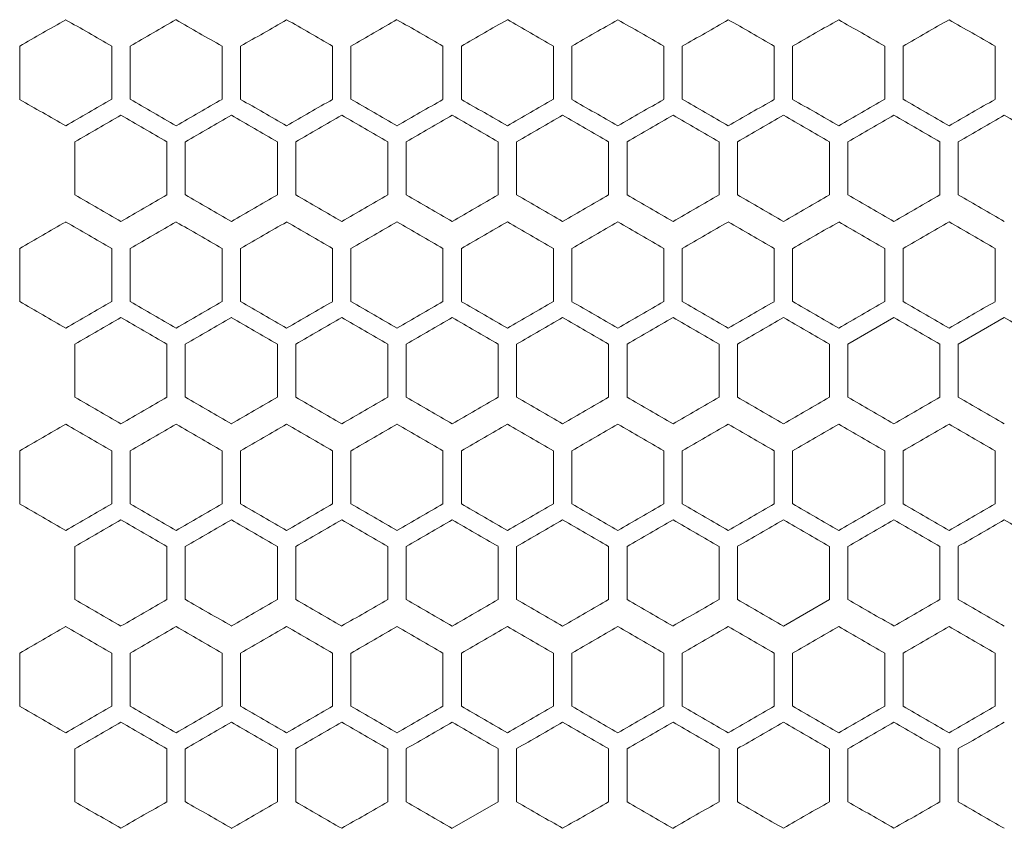
# Model space of a CAD drawing. Units: millimetres. Extents: x -446 to 2299, y -1822 to 849.
# Drawn here: x -178 to -71, y -587 to -499 of the extents above; entities that cross this region are included whole.
import ezdxf

# ---------------------------------------------------------------- set-up
doc = ezdxf.new("R2010")
doc.units = ezdxf.units.MM

# ---------------------------------------------------------------- blocks, each defined once
blk = doc.blocks.new('A$C15C02DFA')
at = {"color": 0, "linetype": 'Continuous', "lineweight": 0, "extrusion": (0, 1, -2.22045e-16)}
for p, q in [((11024.75, -9776.27), (11024.75, -9770.5)), ((11034.75, -9770.5), (11034.75, -9776.27)), ((11036.75, -9776.27), (11036.75, -9770.5)), ((11046.75, -9770.5), (11046.75, -9776.27)), ((11048.75, -9776.27), (11048.75, -9770.5)), ((11058.75, -9770.5), (11058.75, -9776.27)), ((11060.75, -9776.27), (11060.75, -9770.5)), ((11070.75, -9770.5), (11070.75, -9776.27)), ((11072.75, -9776.27), (11072.75, -9770.5)), ((11082.75, -9770.5), (11082.75, -9776.27)), ((11084.75, -9776.27), (11084.75, -9770.5)), ((11094.75, -9770.5), (11094.75, -9776.27)), ((11096.75, -9776.27), (11096.75, -9770.5)), ((11106.75, -9770.5), (11106.75, -9776.27)), ((11108.75, -9776.27), (11108.75, -9770.5)), ((11118.75, -9770.5), (11118.75, -9776.27)), ((11120.75, -9776.27), (11120.75, -9770.5)), ((11130.75, -9770.5), (11130.75, -9776.27)), ((11030.75, -9786.66), (11030.75, -9780.89)), ((11040.75, -9780.89), (11040.75, -9786.66)), ((11042.75, -9786.66), (11042.75, -9780.89)), ((11052.75, -9780.89), (11052.75, -9786.66)), ((11054.75, -9786.66), (11054.75, -9780.89)), ((11064.75, -9780.89), (11064.75, -9786.66)), ((11066.75, -9786.66), (11066.75, -9780.89)), ((11076.75, -9780.89), (11076.75, -9786.66)), ((11078.75, -9786.66), (11078.75, -9780.89)), ((11088.75, -9780.89), (11088.75, -9786.66)), ((11090.75, -9786.66), (11090.75, -9780.89)), ((11100.75, -9780.89), (11100.75, -9786.66)), ((11102.75, -9786.66), (11102.75, -9780.89)), ((11112.75, -9780.89), (11112.75, -9786.66)), ((11114.75, -9786.66), (11114.75, -9780.89)), ((11124.75, -9780.89), (11124.75, -9786.66)), ((11126.75, -9786.66), (11126.75, -9780.89)), ((11024.75, -9798.27), (11024.75, -9792.5)), ((11034.75, -9792.5), (11034.75, -9798.27)), ((11036.75, -9798.27), (11036.75, -9792.5)), ((11046.75, -9792.5), (11046.75, -9798.27)), ((11048.75, -9798.27), (11048.75, -9792.5)), ((11058.75, -9792.5), (11058.75, -9798.27)), ((11060.75, -9798.27), (11060.75, -9792.5)), ((11070.75, -9792.5), (11070.75, -9798.27)), ((11072.75, -9798.27), (11072.75, -9792.5)), ((11082.75, -9792.5), (11082.75, -9798.27)), ((11084.75, -9798.27), (11084.75, -9792.5)), ((11094.75, -9792.5), (11094.75, -9798.27)), ((11096.75, -9798.27), (11096.75, -9792.5)), ((11106.75, -9792.5), (11106.75, -9798.27)), ((11108.75, -9798.27), (11108.75, -9792.5)), ((11118.75, -9792.5), (11118.75, -9798.27)), ((11120.75, -9798.27), (11120.75, -9792.5)), ((11130.75, -9792.5), (11130.75, -9798.27)), ((11119.75, -9800), (11114.75, -9802.89)), ((11131.75, -9800), (11126.75, -9802.89)), ((11030.75, -9808.66), (11030.75, -9802.89)), ((11040.75, -9802.89), (11040.75, -9808.66)), ((11042.75, -9808.66), (11042.75, -9802.89)), ((11052.75, -9802.89), (11052.75, -9808.66)), ((11054.75, -9808.66), (11054.75, -9802.89)), ((11064.75, -9802.89), (11064.75, -9808.66)), ((11066.75, -9808.66), (11066.75, -9802.89)), ((11076.75, -9802.89), (11076.75, -9808.66)), ((11078.75, -9808.66), (11078.75, -9802.89)), ((11088.75, -9802.89), (11088.75, -9808.66)), ((11090.75, -9808.66), (11090.75, -9802.89)), ((11100.75, -9802.89), (11100.75, -9808.66)), ((11102.75, -9808.66), (11102.75, -9802.89)), ((11112.75, -9802.89), (11112.75, -9808.66)), ((11114.75, -9808.66), (11114.75, -9802.89)), ((11124.75, -9802.89), (11124.75, -9808.66)), ((11126.75, -9808.66), (11126.75, -9802.89)), ((11024.75, -9820.27), (11024.75, -9814.5)), ((11034.75, -9814.5), (11034.75, -9820.27)), ((11036.75, -9820.27), (11036.75, -9814.5)), ((11046.75, -9814.5), (11046.75, -9820.27)), ((11048.75, -9820.27), (11048.75, -9814.5)), ((11058.75, -9814.5), (11058.75, -9820.27)), ((11060.75, -9820.27), (11060.75, -9814.5)), ((11070.75, -9814.5), (11070.75, -9820.27)), ((11072.75, -9820.27), (11072.75, -9814.5)), ((11082.75, -9814.5), (11082.75, -9820.27)), ((11084.75, -9820.27), (11084.75, -9814.5)), ((11094.75, -9814.5), (11094.75, -9820.27)), ((11096.75, -9820.27), (11096.75, -9814.5)), ((11106.75, -9814.5), (11106.75, -9820.27)), ((11108.75, -9820.27), (11108.75, -9814.5)), ((11118.75, -9814.5), (11118.75, -9820.27)), ((11120.75, -9820.27), (11120.75, -9814.5)), ((11130.75, -9814.5), (11130.75, -9820.27)), ((11030.75, -9830.66), (11030.75, -9824.89)), ((11040.75, -9824.89), (11040.75, -9830.66)), ((11042.75, -9830.66), (11042.75, -9824.89)), ((11052.75, -9824.89), (11052.75, -9830.66)), ((11054.75, -9830.66), (11054.75, -9824.89)), ((11064.75, -9824.89), (11064.75, -9830.66)), ((11066.75, -9830.66), (11066.75, -9824.89)), ((11076.75, -9824.89), (11076.75, -9830.66)), ((11078.75, -9830.66), (11078.75, -9824.89)), ((11088.75, -9824.89), (11088.75, -9830.66)), ((11090.75, -9830.66), (11090.75, -9824.89)), ((11100.75, -9824.89), (11100.75, -9830.66)), ((11102.75, -9830.66), (11102.75, -9824.89)), ((11112.75, -9824.89), (11112.75, -9830.66)), ((11114.75, -9830.66), (11114.75, -9824.89)), ((11124.75, -9824.89), (11124.75, -9830.66)), ((11126.75, -9830.66), (11126.75, -9824.89)), ((11107.75, -9833.55), (11112.75, -9830.66)), ((11024.75, -9842.27), (11024.75, -9836.5)), ((11034.75, -9836.5), (11034.75, -9842.27)), ((11036.75, -9842.27), (11036.75, -9836.5)), ((11046.75, -9836.5), (11046.75, -9842.27)), ((11048.75, -9842.27), (11048.75, -9836.5)), ((11058.75, -9836.5), (11058.75, -9842.27)), ((11060.75, -9842.27), (11060.75, -9836.5)), ((11070.75, -9836.5), (11070.75, -9842.27)), ((11072.75, -9842.27), (11072.75, -9836.5)), ((11082.75, -9836.5), (11082.75, -9842.27)), ((11084.75, -9842.27), (11084.75, -9836.5)), ((11094.75, -9836.5), (11094.75, -9842.27)), ((11096.75, -9842.27), (11096.75, -9836.5)), ((11106.75, -9836.5), (11106.75, -9842.27)), ((11108.75, -9842.27), (11108.75, -9836.5)), ((11118.75, -9836.5), (11118.75, -9842.27)), ((11120.75, -9842.27), (11120.75, -9836.5)), ((11130.75, -9836.5), (11130.75, -9842.27)), ((11030.75, -9852.66), (11030.75, -9846.89)), ((11040.75, -9846.89), (11040.75, -9852.66)), ((11042.75, -9852.66), (11042.75, -9846.89)), ((11052.75, -9846.89), (11052.75, -9852.66)), ((11054.75, -9852.66), (11054.75, -9846.89)), ((11064.75, -9846.89), (11064.75, -9852.66)), ((11066.75, -9852.66), (11066.75, -9846.89)), ((11076.75, -9846.89), (11076.75, -9852.66)), ((11078.75, -9852.66), (11078.75, -9846.89)), ((11088.75, -9846.89), (11088.75, -9852.66)), ((11090.75, -9852.66), (11090.75, -9846.89)), ((11100.75, -9846.89), (11100.75, -9852.66)), ((11102.75, -9852.66), (11102.75, -9846.89)), ((11112.75, -9846.89), (11112.75, -9852.66)), ((11114.75, -9852.66), (11114.75, -9846.89)), ((11124.75, -9846.89), (11124.75, -9852.66)), ((11126.75, -9852.66), (11126.75, -9846.89)), ((11071.75, -9855.55), (11076.75, -9852.66))]:
    blk.add_line(p, q, dxfattribs=at)
at = {"color": 0, "linetype": 'Continuous', "lineweight": 0}
for centre, major_axis, start_param, end_param in [((11197.27, -9670.89), (1851.52, 1068.97), -1.664111, -1.661399), ((11197.31, -9864.35), (1851.97, -1069.23), -1.661399, -1.658688), ((11197.4, -9857.48), (1852.99, -1069.83), -1.654895, -1.652188), ((11197.45, -9684.65), (1853.56, 1070.15), -1.651105, -1.648399), ((11197.62, -9705.33), (1856.04, 1071.59), -1.631646, -1.628947), ((11197.66, -9712.24), (1856.72, 1071.98), -1.625171, -1.622474), ((11197.71, -9726.06), (1857.84, 1072.62), -1.612233, -1.609539), ((11197.72, -9809.16), (1858.03, -1072.73), -1.609539, -1.606846), ((11197.48, -9696.18), (-1853.95, -1070.38), -1.495898, -1.493194), ((11197.59, -9709.96), (-1855.62, -1071.34), -1.508867, -1.506167), ((11197.66, -9834.53), (-1856.72, 1071.98), -1.519119, -1.516422), ((11197.7, -9730.69), (-1857.54, -1072.45), -1.528282, -1.525588), ((11197.72, -9737.61), (-1858.03, -1072.73), -1.534746, -1.532053), ((11197.32, -9684.72), (1852.06, 1069.28), -1.660856, -1.658146), ((11197.41, -9691.6), (1853.08, 1069.87), -1.654354, -1.651646), ((11197.48, -9698.48), (1854.02, 1070.42), -1.647858, -1.645153), ((11197.51, -9857.54), (1854.39, -1070.63), -1.645153, -1.64245), ((11197.57, -9850.64), (1855.23, -1071.12), -1.638667, -1.635966), ((11197.62, -9843.74), (1855.99, -1071.55), -1.632186, -1.629487), ((11197.69, -9829.93), (1857.27, -1072.29), -1.619239, -1.616544), ((11197.7, -9733), (1857.59, 1072.48), -1.615466, -1.612772), ((11197.72, -9739.91), (1858.07, 1072.75), -1.609001, -1.606308), ((11197.73, -9816.09), (1858.24, -1072.86), -1.606308, -1.603616), ((11197.36, -9696.24), (-1852.49, -1069.54), -1.486156, -1.483447), ((11197.41, -9875.95), (-1853.08, 1069.87), -1.489946, -1.487239), ((11197.44, -9703.13), (-1853.48, -1070.11), -1.492653, -1.489947), ((11197.55, -9862.18), (-1854.89, 1070.92), -1.502926, -1.500224), ((11197.57, -9716.91), (-1855.23, -1071.12), -1.505627, -1.502926), ((11197.6, -9855.28), (-1855.68, 1071.38), -1.509407, -1.506707), ((11197.62, -9723.81), (-1855.99, -1071.55), -1.512106, -1.509407), ((11197.64, -9848.38), (-1856.39, 1071.79), -1.515883, -1.513185), ((11197.66, -9730.71), (-1856.67, -1071.95), -1.51858, -1.515883), ((11197.67, -9841.47), (-1857.03, 1072.16), -1.522354, -1.519658), ((11197.7, -9834.55), (-1857.59, 1072.48), -1.528821, -1.526127), ((11197.72, -9827.64), (-1858.07, 1072.75), -1.535285, -1.532592), ((11197.27, -9692.89), (1851.52, 1068.97), -1.664111, -1.661399), ((11197.31, -9886.35), (1851.97, -1069.23), -1.661399, -1.658688), ((11197.37, -9699.76), (1852.58, 1069.59), -1.657604, -1.654895), ((11197.59, -9858.8), (1855.62, -1071.34), -1.635426, -1.632726), ((11197.62, -9727.33), (1856.04, 1071.59), -1.631646, -1.628947), ((11197.69, -9741.15), (1857.32, 1072.32), -1.6187, -1.616005), ((11197.71, -9748.06), (1857.84, 1072.62), -1.612233, -1.609539), ((11197.27, -9897.88), (-1851.52, 1068.97), -1.480194, -1.477482), ((11197.31, -9704.41), (-1851.97, -1069.23), -1.482905, -1.480194), ((11197.4, -9711.29), (-1852.99, -1069.83), -1.489405, -1.486697), ((11197.64, -9738.87), (-1856.34, -1071.76), -1.515343, -1.512645), ((11197.66, -9856.53), (-1856.72, 1071.98), -1.519119, -1.516422), ((11197.69, -9849.62), (-1857.32, 1072.32), -1.525588, -1.522893), ((11197.7, -9752.69), (-1857.54, -1072.45), -1.528282, -1.525588), ((11197.36, -9893.31), (1852.49, -1069.54), -1.658146, -1.655437), ((11197.44, -9886.43), (1853.48, -1070.11), -1.651646, -1.64894), ((11197.48, -9720.48), (1854.02, 1070.42), -1.647858, -1.645153), ((11197.51, -9879.54), (1854.39, -1070.63), -1.645153, -1.64245), ((11197.55, -9727.37), (1854.89, 1070.92), -1.641369, -1.638667), ((11197.62, -9865.74), (1855.99, -1071.55), -1.632186, -1.629487), ((11197.66, -9858.84), (1856.67, -1071.95), -1.62571, -1.623013), ((11197.69, -9851.93), (1857.27, -1072.29), -1.619239, -1.616544), ((11197.71, -9845.01), (1857.79, -1072.6), -1.612772, -1.610078), ((11197.73, -9838.09), (1858.24, -1072.86), -1.606308, -1.603616), ((11197.44, -9725.13), (-1853.48, -1070.11), -1.492653, -1.489946), ((11197.55, -9884.18), (-1854.89, 1070.92), -1.502926, -1.500224), ((11197.6, -9877.28), (-1855.68, 1071.38), -1.509407, -1.506707), ((11197.62, -9745.81), (-1855.99, -1071.55), -1.512106, -1.509407), ((11197.64, -9870.38), (-1856.39, 1071.79), -1.515883, -1.513185), ((11197.67, -9863.47), (-1857.03, 1072.16), -1.522354, -1.519658), ((11197.27, -9714.89), (1851.52, 1068.97), -1.66411, -1.661399), ((11197.31, -9908.35), (1851.97, -1069.23), -1.661398, -1.658688), ((11197.37, -9721.76), (1852.58, 1069.59), -1.657604, -1.654895), ((11197.45, -9728.65), (1853.56, 1070.15), -1.651105, -1.648399), ((11197.52, -9735.53), (1854.46, 1070.68), -1.644613, -1.641909), ((11197.54, -9887.7), (1854.82, -1070.88), -1.641909, -1.639207), ((11197.57, -9742.43), (1855.29, 1071.15), -1.638126, -1.635425), ((11197.59, -9880.8), (1855.62, -1071.34), -1.635426, -1.632726), ((11197.64, -9873.9), (1856.34, -1071.76), -1.628947, -1.626249), ((11197.71, -9770.06), (1857.84, 1072.62), -1.612233, -1.609539), ((11197.72, -9853.16), (1858.03, -1072.73), -1.609539, -1.606846), ((11197.31, -9726.41), (-1851.97, -1069.23), -1.482905, -1.480194), ((11197.37, -9913), (-1852.58, 1069.59), -1.486697, -1.483989), ((11197.4, -9733.29), (-1852.99, -1069.83), -1.489405, -1.486697), ((11197.59, -9753.96), (-1855.62, -1071.34), -1.508867, -1.506167), ((11197.64, -9760.87), (-1856.34, -1071.76), -1.515343, -1.512645), ((11197.66, -9878.53), (-1856.72, 1071.98), -1.519119, -1.516422), ((11197.69, -9871.62), (-1857.32, 1072.32), -1.525588, -1.522893), ((11197.7, -9774.69), (-1857.54, -1072.45), -1.528282, -1.525588), ((11197.71, -9864.7), (-1857.84, 1072.62), -1.532053, -1.52936), ((11197.36, -9915.31), (1852.49, -1069.54), -1.658146, -1.655437), ((11197.51, -9901.54), (1854.39, -1070.63), -1.645153, -1.64245), ((11197.55, -9749.37), (1854.89, 1070.92), -1.641369, -1.638667), ((11197.66, -9880.84), (1856.67, -1071.95), -1.62571, -1.623013), ((11197.69, -9873.93), (1857.27, -1072.29), -1.619239, -1.616544), ((11197.73, -9860.09), (1858.24, -1072.86), -1.606308, -1.603616), ((11197.41, -9919.95), (-1853.08, 1069.87), -1.489946, -1.487239), ((11197.44, -9747.13), (-1853.48, -1070.11), -1.492653, -1.489946), ((11197.51, -9754.01), (-1854.39, -1070.63), -1.499143, -1.496439), ((11197.57, -9760.91), (-1855.23, -1071.12), -1.505627, -1.502926), ((11197.6, -9899.28), (-1855.68, 1071.38), -1.509407, -1.506707), ((11197.64, -9892.38), (-1856.39, 1071.79), -1.515882, -1.513185), ((11197.66, -9774.71), (-1856.67, -1071.95), -1.51858, -1.515883), ((11197.67, -9885.47), (-1857.03, 1072.16), -1.522354, -1.519658), ((11197.7, -9878.55), (-1857.59, 1072.48), -1.528821, -1.526127), ((11197.72, -9871.64), (-1858.07, 1072.75), -1.535285, -1.532592), ((11197.27, -9736.89), (1851.52, 1068.97), -1.664111, -1.661399), ((11197.31, -9930.35), (1851.97, -1069.23), -1.661399, -1.658688), ((11197.37, -9743.76), (1852.58, 1069.59), -1.657604, -1.654895), ((11197.4, -9923.48), (1852.99, -1069.83), -1.654895, -1.652188), ((11197.45, -9750.65), (1853.56, 1070.15), -1.651105, -1.648399), ((11197.52, -9757.53), (1854.46, 1070.68), -1.644612, -1.641909), ((11197.54, -9909.7), (1854.82, -1070.88), -1.641909, -1.639207), ((11197.57, -9764.43), (1855.29, 1071.15), -1.638126, -1.635425), ((11197.59, -9902.8), (1855.62, -1071.34), -1.635426, -1.632726), ((11197.62, -9771.33), (1856.04, 1071.59), -1.631646, -1.628947), ((11197.66, -9778.24), (1856.72, 1071.98), -1.62517, -1.622474), ((11197.67, -9888.99), (1856.98, -1072.13), -1.622474, -1.619778), ((11197.71, -9792.06), (1857.84, 1072.62), -1.612233, -1.609539), ((11197.72, -9875.16), (1858.03, -1072.73), -1.609539, -1.606846), ((11197.4, -9755.29), (-1852.99, -1069.83), -1.489405, -1.486697), ((11197.59, -9775.96), (-1855.62, -1071.34), -1.508867, -1.506167), ((11197.66, -9900.53), (-1856.72, 1071.98), -1.519119, -1.516422), ((11197.69, -9893.62), (-1857.32, 1072.32), -1.525588, -1.522893), ((11197.72, -9803.61), (-1858.03, -1072.73), -1.534746, -1.532053), ((11197.32, -9750.72), (1852.06, 1069.28), -1.660856, -1.658146), ((11197.41, -9757.6), (1853.08, 1069.87), -1.654353, -1.651646), ((11197.48, -9764.48), (1854.02, 1070.42), -1.647858, -1.645153), ((11197.51, -9923.54), (1854.39, -1070.63), -1.645153, -1.64245), ((11197.55, -9771.37), (1854.89, 1070.92), -1.641369, -1.638667), ((11197.57, -9916.64), (1855.23, -1071.12), -1.638667, -1.635966), ((11197.62, -9909.74), (1855.99, -1071.55), -1.632186, -1.629487), ((11197.64, -9785.18), (1856.39, 1071.79), -1.628408, -1.62571), ((11197.66, -9902.84), (1856.67, -1071.95), -1.62571, -1.623013), ((11197.67, -9792.08), (1857.03, 1072.16), -1.621935, -1.619239), ((11197.69, -9895.93), (1857.27, -1072.29), -1.619239, -1.616544), ((11197.7, -9799), (1857.59, 1072.48), -1.615466, -1.612772), ((11197.72, -9805.91), (1858.07, 1072.75), -1.609001, -1.606308), ((11197.32, -9948.83), (-1852.06, 1069.28), -1.483447, -1.480736), ((11197.36, -9762.24), (-1852.49, -1069.54), -1.486156, -1.483447), ((11197.41, -9941.95), (-1853.08, 1069.87), -1.489946, -1.487239), ((11197.44, -9769.13), (-1853.48, -1070.11), -1.492653, -1.489946), ((11197.6, -9921.28), (-1855.68, 1071.38), -1.509407, -1.506707), ((11197.62, -9789.81), (-1855.99, -1071.55), -1.512106, -1.509407), ((11197.64, -9914.38), (-1856.39, 1071.79), -1.515883, -1.513185), ((11197.66, -9796.71), (-1856.67, -1071.95), -1.51858, -1.515883), ((11197.67, -9907.47), (-1857.03, 1072.16), -1.522354, -1.519658), ((11197.69, -9803.62), (-1857.27, -1072.29), -1.525049, -1.522354), ((11197.7, -9900.55), (-1857.59, 1072.48), -1.528821, -1.526127), ((11197.71, -9810.54), (-1857.79, -1072.6), -1.531515, -1.528821), ((11197.72, -9893.64), (-1858.07, 1072.75), -1.535285, -1.532592)]:
    blk.add_ellipse(centre, major_axis=major_axis, ratio=0.000001, start_param=start_param, end_param=end_param, dxfattribs=at)
at = {"color": 0, "linetype": 'Continuous', "lineweight": 0, "extrusion": (-4.93038e-32, -2.22045e-16, -1)}
for centre, major_axis, start_param, end_param in [((11197.37, -9677.76), (1852.58, 1069.59), -1.657604, -1.654895), ((11197.6, -9712.27), (1855.68, 1071.38), -1.634886, -1.632186), ((11197.64, -9763.18), (1856.39, 1071.79), -1.628408, -1.62571)]:
    blk.add_ellipse(centre, major_axis=major_axis, ratio=0.000001, start_param=start_param, end_param=end_param, dxfattribs=at)
at = {"color": 0, "linetype": 'Continuous', "lineweight": 0, "extrusion": (0, -2.22045e-16, -1)}
for centre, major_axis, start_param, end_param in [((11197.48, -9850.59), (1853.95, -1070.38), -1.648399, -1.645694), ((11197.57, -9698.43), (1855.29, 1071.15), -1.638126, -1.635426), ((11197.59, -9836.8), (1855.62, -1071.34), -1.635426, -1.632726), ((11197.4, -9689.29), (-1852.99, -1069.83), -1.489405, -1.486697), ((11197.45, -9862.12), (-1853.56, 1070.15), -1.493194, -1.490488), ((11197.54, -9703.07), (-1854.82, -1070.88), -1.502386, -1.499683), ((11197.64, -9716.87), (-1856.34, -1071.76), -1.515343, -1.512646), ((11197.67, -9723.78), (-1856.98, -1072.13), -1.521815, -1.519119), ((11197.36, -9871.31), (1852.49, -1069.54), -1.658146, -1.655437), ((11197.67, -9726.08), (1857.03, 1072.16), -1.621935, -1.619239), ((11197.71, -9823.01), (1857.79, -1072.6), -1.612772, -1.610078), ((11197.4, -9879.48), (1852.99, -1069.83), -1.654895, -1.652188), ((11197.54, -9865.7), (1854.82, -1070.88), -1.641909, -1.639207), ((11197.67, -9844.99), (1856.98, -1072.13), -1.622474, -1.619778), ((11197.7, -9838.08), (1857.54, -1072.45), -1.616005, -1.61331), ((11197.54, -9725.07), (-1854.82, -1070.88), -1.502386, -1.499683), ((11197.67, -9745.78), (-1856.98, -1072.13), -1.521815, -1.519119), ((11197.32, -9706.72), (1852.06, 1069.28), -1.660856, -1.658146), ((11197.41, -9713.6), (1853.08, 1069.87), -1.654354, -1.651646), ((11197.51, -9732.01), (-1854.39, -1070.63), -1.499143, -1.496439), ((11197.66, -9752.71), (-1856.67, -1071.95), -1.51858, -1.515883), ((11197.71, -9766.54), (-1857.79, -1072.6), -1.531515, -1.528821), ((11197.72, -9849.64), (-1858.07, 1072.75), -1.535285, -1.532592), ((11197.67, -9866.99), (1856.98, -1072.13), -1.622474, -1.619778), ((11197.69, -9763.15), (1857.32, 1072.32), -1.6187, -1.616005), ((11197.52, -9899.23), (-1854.46, 1070.68), -1.499683, -1.49698), ((11197.67, -9767.78), (-1856.98, -1072.13), -1.521815, -1.519119), ((11197.72, -9781.61), (-1858.03, -1072.73), -1.534746, -1.532053), ((11197.41, -9735.6), (1853.08, 1069.87), -1.654354, -1.651646), ((11197.57, -9894.64), (1855.23, -1071.12), -1.638667, -1.635966), ((11197.6, -9756.27), (1855.68, 1071.38), -1.634886, -1.632186), ((11197.62, -9887.74), (1855.99, -1071.55), -1.632186, -1.629487), ((11197.71, -9867.01), (1857.79, -1072.6), -1.612772, -1.610078), ((11197.72, -9783.91), (1858.07, 1072.75), -1.609001, -1.606308), ((11197.32, -9926.83), (-1852.06, 1069.28), -1.483447, -1.480736), ((11197.55, -9906.18), (-1854.89, 1070.92), -1.502926, -1.500224), ((11197.62, -9767.81), (-1855.99, -1071.55), -1.512106, -1.509407), ((11197.69, -9785.15), (1857.32, 1072.32), -1.6187, -1.616005), ((11197.52, -9921.23), (-1854.46, 1070.68), -1.499683, -1.49698), ((11197.67, -9789.78), (-1856.98, -1072.13), -1.521815, -1.519119), ((11197.7, -9796.69), (-1857.54, -1072.45), -1.528282, -1.525588), ((11197.44, -9930.43), (1853.48, -1070.11), -1.651646, -1.64894), ((11197.51, -9776.01), (-1854.39, -1070.63), -1.499143, -1.496439)]:
    blk.add_ellipse(centre, major_axis=major_axis, ratio=0.000001, start_param=start_param, end_param=end_param, dxfattribs=at)
at = {"color": 0, "linetype": 'Continuous', "lineweight": 0, "extrusion": (-2.46519e-32, -2.22045e-16, -1)}
for centre, major_axis, start_param, end_param in [((11197.52, -9691.53), (1854.46, 1070.68), -1.644613, -1.64191), ((11197.44, -9864.43), (1853.48, -1070.11), -1.651646, -1.64894), ((11197.57, -9720.43), (1855.29, 1071.15), -1.638126, -1.635426), ((11197.45, -9884.12), (-1853.56, 1070.15), -1.493194, -1.490488), ((11197.54, -9747.07), (-1854.82, -1070.88), -1.502386, -1.499683), ((11197.32, -9728.72), (1852.06, 1069.28), -1.660856, -1.658146), ((11197.36, -9740.24), (-1852.49, -1069.54), -1.486156, -1.483447), ((11197.64, -9895.9), (1856.34, -1071.76), -1.628947, -1.626249), ((11197.7, -9882.08), (1857.54, -1072.45), -1.616005, -1.61331), ((11197.27, -9941.88), (-1851.52, 1068.97), -1.480194, -1.477482)]:
    blk.add_ellipse(centre, major_axis=major_axis, ratio=0.000001, start_param=start_param, end_param=end_param, dxfattribs=at)
at = {"color": 0, "linetype": 'Continuous', "lineweight": 0, "extrusion": (2.46519e-32, -2.22045e-16, -1)}
for centre, major_axis, start_param, end_param in [((11197.54, -9843.7), (1854.82, -1070.88), -1.641909, -1.639207), ((11197.57, -9848.34), (-1855.29, 1071.15), -1.506167, -1.503466), ((11197.62, -9841.44), (-1856.04, 1071.59), -1.512645, -1.509947), ((11197.66, -9836.84), (1856.67, -1071.95), -1.62571, -1.623013), ((11197.51, -9710.01), (-1854.39, -1070.63), -1.499143, -1.496439), ((11197.57, -9870.34), (-1855.29, 1071.15), -1.506167, -1.503466), ((11197.57, -9872.64), (1855.23, -1071.12), -1.638667, -1.635966), ((11197.67, -9748.08), (1857.03, 1072.16), -1.621935, -1.619239), ((11197.41, -9897.95), (-1853.08, 1069.87), -1.489946, -1.487239), ((11197.57, -9892.34), (-1855.29, 1071.15), -1.506167, -1.503466), ((11197.48, -9762.18), (-1853.95, -1070.38), -1.495898, -1.493194), ((11197.62, -9907.44), (-1856.04, 1071.59), -1.512645, -1.509947), ((11197.36, -9937.31), (1852.49, -1069.54), -1.658146, -1.655437), ((11197.48, -9935.07), (-1854.02, 1070.42), -1.496439, -1.493735)]:
    blk.add_ellipse(centre, major_axis=major_axis, ratio=0.000001, start_param=start_param, end_param=end_param, dxfattribs=at)
at = {"color": 0, "linetype": 'Continuous', "lineweight": 0, "extrusion": (3.69779e-32, -2.22045e-16, -1)}
for centre, major_axis, start_param, end_param in [((11197.64, -9829.9), (1856.34, -1071.76), -1.628947, -1.626249), ((11197.27, -9875.88), (-1851.52, 1068.97), -1.480194, -1.477482), ((11197.52, -9713.53), (1854.46, 1070.68), -1.644613, -1.641909), ((11197.48, -9718.18), (-1853.95, -1070.38), -1.495899, -1.493194), ((11197.7, -9856.55), (-1857.59, 1072.48), -1.528821, -1.526127), ((11197.4, -9901.48), (1852.99, -1069.83), -1.654895, -1.652188), ((11197.62, -9885.44), (-1856.04, 1071.59), -1.512646, -1.509947), ((11197.44, -9908.43), (1853.48, -1070.11), -1.651646, -1.64894), ((11197.45, -9928.12), (-1853.56, 1070.15), -1.493194, -1.490488)]:
    blk.add_ellipse(centre, major_axis=major_axis, ratio=0.000001, start_param=start_param, end_param=end_param, dxfattribs=at)
at = {"color": 0, "linetype": 'Continuous', "lineweight": 0, "extrusion": (-1.2326e-32, -2.22045e-16, -1)}
for centre, major_axis, start_param, end_param in [((11197.67, -9822.99), (1856.98, -1072.13), -1.622474, -1.619778), ((11197.71, -9820.7), (-1857.84, 1072.62), -1.532053, -1.52936), ((11197.55, -9705.37), (1854.89, 1070.92), -1.641369, -1.638667), ((11197.64, -9719.18), (1856.39, 1071.79), -1.628408, -1.62571), ((11197.48, -9869.07), (-1854.02, 1070.42), -1.496439, -1.493735), ((11197.66, -9734.24), (1856.72, 1071.98), -1.625171, -1.622474), ((11197.59, -9731.96), (-1855.62, -1071.34), -1.508867, -1.506167), ((11197.72, -9759.61), (-1858.03, -1072.73), -1.534746, -1.532053), ((11197.57, -9738.91), (-1855.23, -1071.12), -1.505627, -1.502926), ((11197.48, -9894.59), (1853.95, -1070.38), -1.648399, -1.645694), ((11197.62, -9749.33), (1856.04, 1071.59), -1.631646, -1.628947), ((11197.7, -9860.08), (1857.54, -1072.45), -1.616005, -1.61331), ((11197.48, -9740.18), (-1853.95, -1070.38), -1.495899, -1.493194), ((11197.48, -9742.48), (1854.02, 1070.42), -1.647858, -1.645154), ((11197.7, -9777), (1857.59, 1072.48), -1.615466, -1.612772), ((11197.31, -9748.41), (-1851.97, -1069.23), -1.482905, -1.480194), ((11197.54, -9769.07), (-1854.82, -1070.88), -1.502386, -1.499683), ((11197.57, -9914.34), (-1855.29, 1071.15), -1.506167, -1.503466), ((11197.64, -9782.87), (-1856.34, -1071.76), -1.515343, -1.512645), ((11197.6, -9778.27), (1855.68, 1071.38), -1.634886, -1.632186)]:
    blk.add_ellipse(centre, major_axis=major_axis, ratio=0.000001, start_param=start_param, end_param=end_param, dxfattribs=at)
at = {"color": 0, "linetype": 'Continuous', "lineweight": 0, "extrusion": (1.2326e-32, -2.22045e-16, -1)}
for centre, major_axis, start_param, end_param in [((11197.69, -9719.15), (1857.32, 1072.32), -1.6187, -1.616005), ((11197.7, -9816.08), (1857.54, -1072.45), -1.616005, -1.61331), ((11197.37, -9869), (-1852.58, 1069.59), -1.486697, -1.483989), ((11197.52, -9855.23), (-1854.46, 1070.68), -1.499683, -1.49698), ((11197.69, -9827.62), (-1857.32, 1072.32), -1.525588, -1.522893), ((11197.45, -9706.65), (1853.56, 1070.15), -1.651106, -1.6484), ((11197.48, -9872.59), (1853.95, -1070.38), -1.648399, -1.645694), ((11197.64, -9851.9), (1856.34, -1071.76), -1.628947, -1.626249), ((11197.72, -9831.16), (1858.03, -1072.73), -1.609539, -1.606846), ((11197.37, -9891), (-1852.58, 1069.59), -1.486697, -1.483989), ((11197.52, -9877.23), (-1854.46, 1070.68), -1.499683, -1.49698), ((11197.71, -9842.7), (-1857.84, 1072.62), -1.532053, -1.52936), ((11197.64, -9741.18), (1856.39, 1071.79), -1.628408, -1.62571), ((11197.32, -9904.83), (-1852.06, 1069.28), -1.483447, -1.480736), ((11197.48, -9891.07), (-1854.02, 1070.42), -1.496439, -1.493735), ((11197.69, -9759.62), (-1857.27, -1072.29), -1.525049, -1.522354), ((11197.66, -9756.24), (1856.72, 1071.98), -1.625171, -1.622474), ((11197.27, -9919.88), (-1851.52, 1068.97), -1.480194, -1.477482), ((11197.48, -9913.07), (-1854.02, 1070.42), -1.49644, -1.493736), ((11197.71, -9788.54), (-1857.79, -1072.6), -1.531515, -1.528821), ((11197.48, -9916.59), (1853.95, -1070.38), -1.648399, -1.645694), ((11197.37, -9935), (-1852.58, 1069.59), -1.486697, -1.483989), ((11197.71, -9889.01), (1857.79, -1072.6), -1.612772, -1.610078)]:
    blk.add_ellipse(centre, major_axis=major_axis, ratio=0.000001, start_param=start_param, end_param=end_param, dxfattribs=at)
at = {"color": 0, "linetype": 'Continuous', "lineweight": 0, "extrusion": (-3.69779e-32, -2.22045e-16, -1)}
for centre, major_axis, start_param, end_param in [((11197.31, -9682.41), (-1851.97, -1069.23), -1.482905, -1.480194), ((11197.71, -9744.54), (-1857.79, -1072.6), -1.531515, -1.528821), ((11197.6, -9734.27), (1855.68, 1071.38), -1.634886, -1.632186), ((11197.36, -9718.24), (-1852.49, -1069.54), -1.486156, -1.483447), ((11197.67, -9770.08), (1857.03, 1072.16), -1.621935, -1.619239)]:
    blk.add_ellipse(centre, major_axis=major_axis, ratio=0.000001, start_param=start_param, end_param=end_param, dxfattribs=at)
at = {"color": 0, "linetype": 'Continuous', "lineweight": 0, "extrusion": (4.93038e-32, -2.22045e-16, -1)}
for centre, major_axis, start_param, end_param in [((11197.32, -9882.83), (-1852.06, 1069.28), -1.483447, -1.480736), ((11197.62, -9863.44), (-1856.04, 1071.59), -1.512645, -1.509947), ((11197.45, -9906.12), (-1853.56, 1070.15), -1.493194, -1.490488), ((11197.55, -9928.18), (-1854.89, 1070.92), -1.502926, -1.500224)]:
    blk.add_ellipse(centre, major_axis=major_axis, ratio=0.000001, start_param=start_param, end_param=end_param, dxfattribs=at)
at = {"color": 0, "linetype": 'Continuous', "lineweight": 0, "extrusion": (6.16298e-32, -2.22045e-16, -1)}
for centre, major_axis, start_param, end_param in [((11197.69, -9737.62), (-1857.27, -1072.29), -1.525049, -1.522354), ((11197.71, -9886.7), (-1857.84, 1072.62), -1.532053, -1.52936)]:
    blk.add_ellipse(centre, major_axis=major_axis, ratio=0.000001, start_param=start_param, end_param=end_param, dxfattribs=at)

msp = doc.modelspace()

# ---------------------------------------------------------------- block references
msp.add_blockref('A$C15C02DFA', (-11202.483, 9269.017))

doc.saveas('drawing.dxf')
